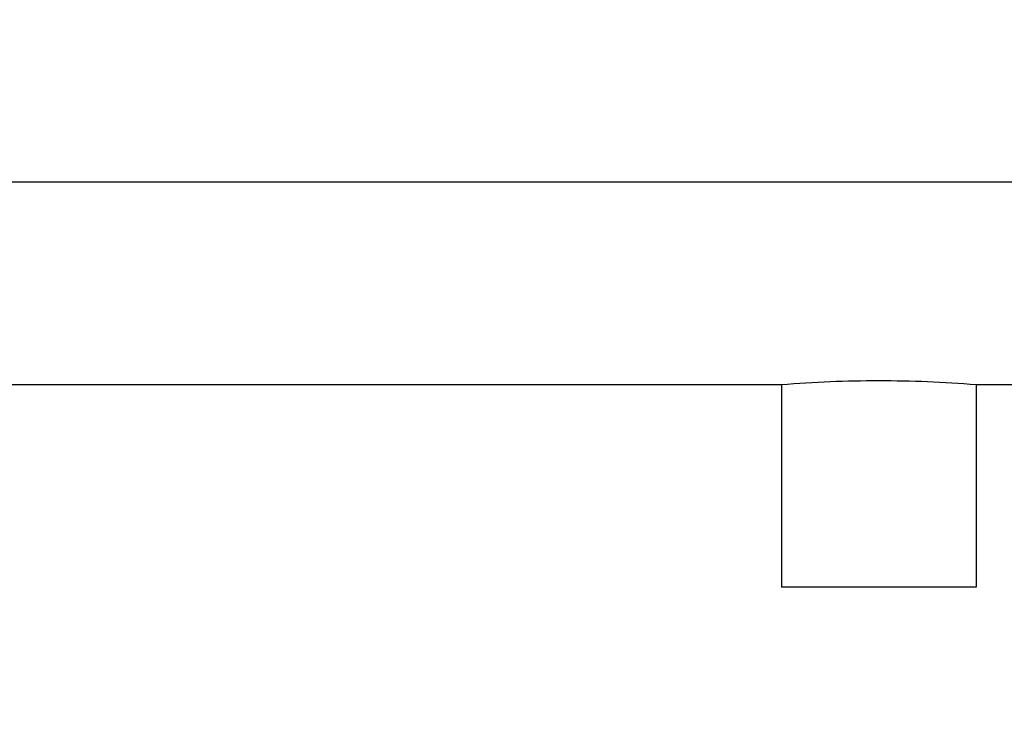
# Model space of a CAD drawing. Units: millimetres. Extents: x 280 to 1250, y 135 to 775.
# Drawn here: x 350 to 374, y 337 to 354 of the extents above; entities that cross this region are included whole.
import ezdxf

# ---------------------------------------------------------------- set-up
doc = ezdxf.new("R2010")
doc.units = ezdxf.units.MM
doc.header["$LTSCALE"] = 65.34
doc.layers.get('0').update_dxf_attribs({"linetype": 'CONTINUOUS'})
doc.styles.get("Standard").update_dxf_attribs({"font": 'txt', "width": 0.707})
doc.styles.add('TEXTSTYLE_3', font='gdt_____.ttf', dxfattribs={"width": 0.707})
doc.dimstyles.new('DIMSTYLE_1', dxfattribs={"dimtxt": 10, "dimasz": 10, "dimexe": 0.18, "dimexo": 0.0625, "dimgap": 0.09, "dimtad": 1, "dimdec": 1, "dimdsep": 46, "dimtxsty": 'Standard', "dimblk": '_FILLED', "dimblk1": '_FILLED', "dimblk2": '_FILLED', "dimcen": 0.09, "dimadec": 0, "dimazin": 0, "dimtfac": 1, "dimtdec": 1, "dimtofl": 0, "dimtmove": 0, "dimatfit": 3, "dimldrblk": '_FILLED', "dimfxl": 1, "dimtolj": 1, "dimarcsym": 0})

# ---------------------------------------------------------------- blocks, each defined once
blk = doc.blocks.new('_FILLED')
at = {"color": 0, "linetype": 'ByBlock'}
blk.add_solid([(0, 0), (-1, 0.2), (-1, -0.2)], dxfattribs=at)
blk = doc.blocks.new('*D1')
at = {"color": 2, "linetype": 'Continuous', "transparency": 16777216}
for p, q in [((367.14, 736.898), (286.43, 736.898)), ((292.43, 736.898), (292.43, 543.648)), ((292.43, 350.398), (292.43, 543.648)), ((324.69, 350.398), (286.43, 350.398))]:
    blk.add_line(p, q, dxfattribs=at)
at = {"color": 2, "linetype": 'Continuous', "transparency": 16777216, "xscale": 10, "yscale": 10, "zscale": 10}
for p, rotation in [((292.43, 736.898), 90), ((292.43, 350.398), 270)]:
    blk.add_blockref('_FILLED', p, dxfattribs=dict(at, rotation=rotation))
at = {"color": 2, "linetype": 'Continuous', "transparency": 16777216, "insert": (279.93, 536.578), "char_height": 10, "width": 49.49, "attachment_point": 2, "rotation": 90, "line_spacing_factor": 0.9}
blk.add_mtext('386.5\\P[15.22]', dxfattribs=at)
blk = doc.blocks.new('*D3')
at = {"color": 2, "linetype": 'Continuous', "transparency": 16777216}
for p, q in [((346.14, 352.398), (346.14, 323)), ((396.14, 352.398), (396.14, 323)), ((346.14, 329), (326.14, 329)), ((326.14, 329), (371.14, 329)), ((469.535, 329), (371.14, 329)), ((396.14, 329), (469.535, 329))]:
    blk.add_line(p, q, dxfattribs=at)
at = {"color": 2, "linetype": 'Continuous', "transparency": 16777216, "xscale": 10, "yscale": 10, "zscale": 10}
blk.add_blockref('_FILLED', (346.14, 329), dxfattribs=at)
at = {"color": 2, "linetype": 'Continuous', "transparency": 16777216, "xscale": 10, "yscale": 10, "zscale": 10, "rotation": 180}
blk.add_blockref('_FILLED', (396.14, 329), dxfattribs=at)
at = {"color": 2, "linetype": 'Continuous', "transparency": 16777216, "insert": (413.782, 341.5), "char_height": 10, "width": 42.42, "attachment_point": 1, "line_spacing_factor": 0.9, "style": 'TEXTSTYLE_3'}
blk.add_mtext('{\\Fgdt;n}\\Ftxt;50\\P[1.97]', dxfattribs=at)

msp = doc.modelspace()

# ---------------------------------------------------------------- linework, layer by layer
at = {"color": 7, "linetype": 'Continuous'}
for p, q in [((327.073, 350.398), (415.208, 350.398)), ((327.073, 345.398), (368.74, 345.398)), ((368.74, 345.398), (368.74, 340.398)), ((373.54, 345.398), (415.208, 345.398)), ((373.54, 345.398), (373.54, 340.398)), ((373.54, 340.398), (368.74, 340.398))]:
    msp.add_line(p, q, dxfattribs=at)
msp.add_open_spline([(368.74, 345.398), (369.538, 345.466), (371.14, 345.527), (372.742, 345.465), (373.54, 345.398)], degree=3, knots=[0, 0, 0, 0, 0.499999, 1, 1, 1, 1], dxfattribs=at)

# ---------------------------------------------------------------- dimensions: what is measured, and where the dimension line sits
at = {"color": 2, "linetype": 'Continuous'}
dim = msp.add_linear_dim(base=(292.43, 736.898), p1=(324.69, 350.398), p2=(367.14, 736.898), angle=90, dimstyle='DIMSTYLE_1', dxfattribs=at)
dim.commit()
dim.dimension.update_dxf_attribs({"geometry": '*D1', "text_midpoint": (300.349, 534.167), "dimtype": 160})
dim = msp.add_linear_dim(base=(396.14, 329), p1=(346.14, 352.398), p2=(396.14, 352.398), text='%%c<>', dimstyle='DIMSTYLE_1', dxfattribs=at)
dim.commit()
dim.dimension.update_dxf_attribs({"geometry": '*D3', "text_midpoint": (441.659, 329), "dimtype": 160})

doc.saveas('drawing.dxf')
